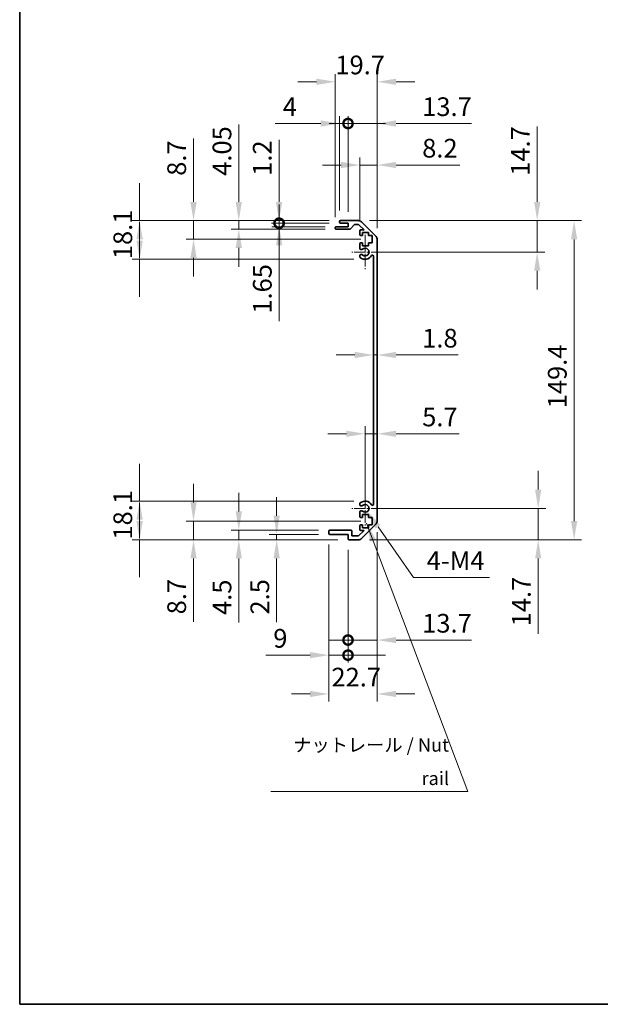
# Model space of a CAD drawing. Units: millimetres. Extents: x 51 to 7931, y 17 to 1293.
# Drawn here: x 3199 to 3470, y 28 to 489 of the extents above; entities that cross this region are included whole.
import ezdxf

# ---------------------------------------------------------------- set-up
doc = ezdxf.new("R2010")
doc.units = ezdxf.units.MM
doc.header["$LTSCALE"] = 3.5
doc.linetypes.add('CHAIN', pattern=[0.3543, 0.2362, -0.0295, 0.0591, -0.0295])
doc.layers.get('Defpoints').update_dxf_attribs({"lineweight": 25})
for name, color, linetype, lineweight in [('Border (ISO)', 7, 'Continuous', 35), ('Center Mark (ISO)', 131, 'Continuous', 18), ('Dimension (ISO)', 7, 'Continuous', 18), ('Dimension (ISO) @ 1', 7, 'Continuous', 18), ('Symbol (ISO)', 7, 'Continuous', 18), ('Visible (ISO)', 7, 'Continuous', 35)]:
    doc.layers.add(name, color=color, linetype=linetype, lineweight=lineweight)
doc.styles.add('Note Text (TK)', font='txt')
doc.dimstyles.new('Default - Method 1b (TK)', dxfattribs={"dimscale": 3.5, "dimtxt": 2.5, "dimasz": 2.5, "dimexe": 1, "dimexo": 1.5, "dimgap": 1, "dimtad": 1, "dimtoh": 1, "dimrnd": 1e-08, "dimdsep": 46, "dimtxsty": 'Note Text (TK)', "dimcen": 0.09, "dimdle": 5, "dimclrd": 100, "dimclre": 100, "dimclrt": 7, "dimadec": 1, "dimazin": 1, "dimtfac": 1, "dimtmove": 0, "dimatfit": 3, "dimfxl": 1, "dimtolj": 1, "dimlwd": -1, "dimlwe": -1, "dimarcsym": 0})
doc.dimstyles.new('Default - Method 1b (TK)$7', dxfattribs={"dimscale": 3.5, "dimtxt": 2.5, "dimasz": 2.5, "dimexe": 1, "dimexo": 1.5, "dimgap": 1, "dimtad": 1, "dimtoh": 1, "dimrnd": 1e-08, "dimdsep": 46, "dimtxsty": 'Note Text (TK)', "dimcen": 0.09, "dimdle": 5, "dimclrd": 100, "dimclre": 100, "dimclrt": 7, "dimadec": 1, "dimazin": 1, "dimtfac": 1, "dimtmove": 0, "dimatfit": 3, "dimfxl": 1, "dimtolj": 1, "dimlwd": -1, "dimlwe": -1, "dimarcsym": 0})

# ---------------------------------------------------------------- blocks, each defined once
blk = doc.blocks.new('図面枠 tk図枠')
at = {"layer": 'Border (ISO)'}
for p, q in [((14.5, 289), (14.5, 8)), ((14.5, 8), (405.5, 8))]:
    blk.add_line(p, q, dxfattribs=at)
blk = doc.blocks.new('*D92')
at = {"layer": 'Defpoints', "color": 0}
for p in [(3360.35, 260.21), (3441.32, 260.21), (3357.22, 245.51)]:
    blk.add_point(p, dxfattribs=at)
at = {"layer": 'Dimension (ISO)', "color": 100}
for p, q in [((3441.32, 268.96), (3441.32, 277.71)), ((3365.6, 260.21), (3444.82, 260.21)), ((3441.32, 260.21), (3441.32, 245.51)), ((3362.47, 245.51), (3444.82, 245.51)), ((3441.32, 236.76), (3441.32, 201.47))]:
    blk.add_line(p, q, dxfattribs=at)
for points in [[(3439.86, 268.96), (3442.78, 268.96), (3441.32, 260.21)], [(3439.86, 236.76), (3442.78, 236.76), (3441.32, 245.51)]]:
    blk.add_solid(points, dxfattribs=at)
at = {"layer": 'Dimension (ISO)', "color": 7, "insert": (3433.45, 204.97), "char_height": 8.75, "attachment_point": 4, "rotation": 90, "style": 'Note Text (TK)'}
blk.add_mtext('\\A1;14.7', dxfattribs=at)
blk = doc.blocks.new('*D91')
at = {"layer": 'Defpoints', "color": 0}
for p in [(3366.05, 295.12), (3366.05, 289.47), (3360.35, 260.21)]:
    blk.add_point(p, dxfattribs=at)
at = {"layer": 'Dimension (ISO)', "color": 100}
for p, q in [((3351.6, 295.12), (3342.85, 295.12)), ((3360.35, 265.46), (3360.35, 298.62)), ((3360.35, 295.12), (3366.05, 295.12)), ((3374.8, 295.12), (3404.42, 295.12))]:
    blk.add_line(p, q, dxfattribs=at)
for points in [[(3351.6, 296.58), (3351.6, 293.66), (3360.35, 295.12)], [(3374.8, 296.58), (3374.8, 293.66), (3366.05, 295.12)]]:
    blk.add_solid(points, dxfattribs=at)
at = {"layer": 'Dimension (ISO)', "color": 7, "insert": (3387.05, 303), "char_height": 8.75, "attachment_point": 4, "style": 'Note Text (TK)'}
blk.add_mtext('\\A1;5.7', dxfattribs=at)
blk = doc.blocks.new('*D90')
at = {"layer": 'Defpoints', "color": 0}
for p in [(3364.25, 335.55), (3366.05, 335.55), (3366.05, 332.01)]:
    blk.add_point(p, dxfattribs=at)
at = {"layer": 'Dimension (ISO)', "color": 100}
for p, q in [((3355.5, 332.01), (3346.75, 332.01)), ((3364.25, 332.01), (3366.05, 332.01)), ((3374.8, 332.01), (3403.93, 332.01))]:
    blk.add_line(p, q, dxfattribs=at)
for points in [[(3355.5, 333.47), (3355.5, 330.55), (3364.25, 332.01)], [(3374.8, 333.47), (3374.8, 330.55), (3366.05, 332.01)]]:
    blk.add_solid(points, dxfattribs=at)
at = {"layer": 'Dimension (ISO)', "color": 7, "insert": (3387.05, 339.88), "char_height": 8.75, "attachment_point": 4, "style": 'Note Text (TK)'}
blk.add_mtext('\\A1;1.8', dxfattribs=at)
blk = doc.blocks.new('*D89')
at = {"layer": 'Defpoints', "color": 0}
for p in [(3357.22, 394.91), (3360.35, 380.21), (3440.85, 380.21)]:
    blk.add_point(p, dxfattribs=at)
at = {"layer": 'Dimension (ISO)', "color": 100}
for p, q in [((3440.85, 403.66), (3440.85, 438.94)), ((3362.47, 394.91), (3444.35, 394.91)), ((3440.85, 380.21), (3440.85, 394.91)), ((3365.6, 380.21), (3444.35, 380.21)), ((3440.85, 371.46), (3440.85, 362.71))]:
    blk.add_line(p, q, dxfattribs=at)
for points in [[(3439.4, 403.66), (3442.31, 403.66), (3440.85, 394.91)], [(3439.4, 371.46), (3442.31, 371.46), (3440.85, 380.21)]]:
    blk.add_solid(points, dxfattribs=at)
at = {"layer": 'Dimension (ISO)', "color": 7, "insert": (3432.98, 415.91), "char_height": 8.75, "attachment_point": 4, "rotation": 90, "style": 'Note Text (TK)'}
blk.add_mtext('\\A1;14.7', dxfattribs=at)
blk = doc.blocks.new('*D88')
at = {"layer": 'Defpoints', "color": 0}
for p in [(3357.22, 394.91), (3357.22, 245.51), (3458.13, 245.51)]:
    blk.add_point(p, dxfattribs=at)
at = {"layer": 'Dimension (ISO)', "color": 100}
for p, q in [((3362.47, 394.91), (3461.63, 394.91)), ((3458.13, 386.16), (3458.13, 254.26)), ((3362.47, 245.51), (3461.63, 245.51))]:
    blk.add_line(p, q, dxfattribs=at)
for points in [[(3456.67, 386.16), (3459.58, 386.16), (3458.13, 394.91)], [(3456.67, 254.26), (3459.58, 254.26), (3458.13, 245.51)]]:
    blk.add_solid(points, dxfattribs=at)
at = {"layer": 'Dimension (ISO)', "color": 7, "insert": (3450.25, 307.06), "char_height": 8.75, "attachment_point": 4, "rotation": 90, "style": 'Note Text (TK)'}
blk.add_mtext('\\A1;149.4', dxfattribs=at)
blk = doc.blocks.new('_DotSmall')
at = {"color": 0, "linetype": 'ByBlock', "const_width": 0.5}
blk.add_lwpolyline([(-0.0625, 0, 1), (0.0625, 0, 1)], format="xyb", close=True, dxfattribs=at)
blk = doc.blocks.new('*D87')
at = {"layer": 'Defpoints', "color": 0}
for p in [(3366.05, 254.33), (3352.35, 246.01), (3366.05, 198.54)]:
    blk.add_point(p, dxfattribs=at)
at = {"layer": 'Dimension (ISO)', "color": 100}
for p, q in [((3366.05, 249.08), (3366.05, 195.04)), ((3352.35, 240.76), (3352.35, 195.04)), ((3352.35, 198.54), (3343.6, 198.54)), ((3352.35, 198.54), (3366.05, 198.54)), ((3374.8, 198.54), (3410.09, 198.54))]:
    blk.add_line(p, q, dxfattribs=at)
blk.add_solid([(3374.8, 199.99), (3374.8, 197.08), (3366.05, 198.54)], dxfattribs=at)
at = {"layer": 'Dimension (ISO)', "color": 100, "xscale": 8.75, "yscale": 8.75, "zscale": 8.75}
blk.add_blockref('_DotSmall', (3352.35, 198.54), dxfattribs=at)
at = {"layer": 'Dimension (ISO)', "color": 7, "insert": (3387.05, 206.41), "char_height": 8.75, "attachment_point": 4, "style": 'Note Text (TK)'}
blk.add_mtext('\\A1;13.7', dxfattribs=at)
blk = doc.blocks.new('*D86')
at = {"layer": 'Defpoints', "color": 0}
for p in [(3343.35, 248.51), (3352.35, 246.01), (3352.35, 191.48)]:
    blk.add_point(p, dxfattribs=at)
at = {"layer": 'Dimension (ISO)', "color": 100}
for p, q in [((3343.35, 243.26), (3343.35, 187.98)), ((3352.35, 240.76), (3352.35, 187.98)), ((3334.6, 191.48), (3313.88, 191.48)), ((3352.35, 191.48), (3343.35, 191.48)), ((3352.35, 191.48), (3369.85, 191.48))]:
    blk.add_line(p, q, dxfattribs=at)
blk.add_solid([(3334.6, 192.94), (3334.6, 190.02), (3343.35, 191.48)], dxfattribs=at)
at = {"layer": 'Dimension (ISO)', "color": 100, "xscale": 8.75, "yscale": 8.75, "zscale": 8.75, "rotation": 180}
blk.add_blockref('_DotSmall', (3352.35, 191.48), dxfattribs=at)
at = {"layer": 'Dimension (ISO)', "color": 7, "insert": (3317.38, 199.36), "char_height": 8.75, "attachment_point": 4, "style": 'Note Text (TK)'}
blk.add_mtext('\\A1;9', dxfattribs=at)
blk = doc.blocks.new('*D85')
at = {"layer": 'Defpoints', "color": 0}
for p in [(3366.05, 254.33), (3343.35, 248.51), (3366.05, 173.31)]:
    blk.add_point(p, dxfattribs=at)
at = {"layer": 'Dimension (ISO)', "color": 100}
for p, q in [((3366.05, 249.08), (3366.05, 169.81)), ((3343.35, 243.26), (3343.35, 169.81)), ((3334.6, 173.31), (3325.85, 173.31)), ((3374.8, 173.31), (3383.55, 173.31))]:
    blk.add_line(p, q, dxfattribs=at)
for points in [[(3334.6, 174.76), (3334.6, 171.85), (3343.35, 173.31)], [(3374.8, 174.76), (3374.8, 171.85), (3366.05, 173.31)]]:
    blk.add_solid(points, dxfattribs=at)
at = {"layer": 'Dimension (ISO)', "color": 7, "insert": (3344.59, 181.18), "char_height": 8.75, "attachment_point": 4, "style": 'Note Text (TK)'}
blk.add_mtext('\\A1;22.7', dxfattribs=at)
blk = doc.blocks.new('*D84')
at = {"layer": 'Defpoints', "color": 0}
for p in [(3318.96, 248.01), (3343.85, 248.01), (3352.85, 245.51)]:
    blk.add_point(p, dxfattribs=at)
at = {"layer": 'Dimension (ISO)', "color": 100}
for p, q in [((3318.96, 256.76), (3318.96, 265.51)), ((3338.6, 248.01), (3315.46, 248.01)), ((3347.6, 245.51), (3315.46, 245.51)), ((3318.96, 248.01), (3318.96, 245.51)), ((3318.96, 236.76), (3318.96, 206.99))]:
    blk.add_line(p, q, dxfattribs=at)
for points in [[(3317.51, 256.76), (3320.42, 256.76), (3318.96, 248.01)], [(3317.51, 236.76), (3320.42, 236.76), (3318.96, 245.51)]]:
    blk.add_solid(points, dxfattribs=at)
at = {"layer": 'Dimension (ISO)', "color": 7, "insert": (3311.09, 210.49), "char_height": 8.75, "attachment_point": 4, "rotation": 90, "style": 'Note Text (TK)'}
blk.add_mtext('\\A1;2.5', dxfattribs=at)
blk = doc.blocks.new('*D83')
at = {"layer": 'Defpoints', "color": 0}
for p in [(3301.25, 250.01), (3343.85, 250.01), (3352.85, 245.51)]:
    blk.add_point(p, dxfattribs=at)
at = {"layer": 'Dimension (ISO)', "color": 100}
for p, q in [((3301.25, 258.76), (3301.25, 267.51)), ((3338.6, 250.01), (3297.75, 250.01)), ((3301.25, 250.01), (3301.25, 245.51)), ((3347.6, 245.51), (3297.75, 245.51)), ((3301.25, 236.76), (3301.25, 206.79))]:
    blk.add_line(p, q, dxfattribs=at)
for points in [[(3299.79, 258.76), (3302.71, 258.76), (3301.25, 250.01)], [(3299.79, 236.76), (3302.71, 236.76), (3301.25, 245.51)]]:
    blk.add_solid(points, dxfattribs=at)
at = {"layer": 'Dimension (ISO)', "color": 7, "insert": (3293.38, 210.29), "char_height": 8.75, "attachment_point": 4, "rotation": 90, "style": 'Note Text (TK)'}
blk.add_mtext('\\A1;4.5', dxfattribs=at)
blk = doc.blocks.new('*D82')
at = {"layer": 'Defpoints', "color": 0}
for p in [(3280.07, 254.21), (3363.6, 254.21), (3352.85, 245.51)]:
    blk.add_point(p, dxfattribs=at)
at = {"layer": 'Dimension (ISO)', "color": 100}
for p, q in [((3280.07, 262.96), (3280.07, 271.71)), ((3358.35, 254.21), (3276.57, 254.21)), ((3280.07, 254.21), (3280.07, 245.51)), ((3347.6, 245.51), (3276.57, 245.51)), ((3280.07, 236.76), (3280.07, 207.08))]:
    blk.add_line(p, q, dxfattribs=at)
for points in [[(3278.61, 262.96), (3281.53, 262.96), (3280.07, 254.21)], [(3278.61, 236.76), (3281.53, 236.76), (3280.07, 245.51)]]:
    blk.add_solid(points, dxfattribs=at)
at = {"layer": 'Dimension (ISO)', "color": 7, "insert": (3272.19, 210.58), "char_height": 8.75, "attachment_point": 4, "rotation": 90, "style": 'Note Text (TK)'}
blk.add_mtext('\\A1;8.7', dxfattribs=at)
blk = doc.blocks.new('*D108')
at = {"layer": 'Defpoints', "color": 0}
for p in [(3254.86, 263.61), (3360.35, 263.61), (3352.85, 245.51)]:
    blk.add_point(p, dxfattribs=at)
at = {"layer": 'Dimension (ISO) @ 1', "color": 100}
for p, q in [((3254.86, 272.36), (3254.86, 281.11)), ((3254.86, 263.61), (3254.86, 272.36)), ((3355.1, 263.61), (3251.36, 263.61)), ((3254.86, 254.26), (3254.86, 263.01)), ((3254.86, 254.86), (3254.86, 246.11)), ((3347.6, 245.51), (3251.36, 245.51)), ((3254.86, 245.51), (3254.86, 236.76)), ((3254.86, 236.76), (3254.86, 228.01))]:
    blk.add_line(p, q, dxfattribs=at)
for points in [[(3253.4, 254.86), (3256.32, 254.86), (3254.86, 263.61)], [(3253.4, 254.26), (3256.32, 254.26), (3254.86, 245.51)]]:
    blk.add_solid(points, dxfattribs=at)
at = {"layer": 'Dimension (ISO) @ 1', "color": 7, "insert": (3246.98, 245.58), "char_height": 8.75, "attachment_point": 4, "rotation": 90, "style": 'Note Text (TK)'}
blk.add_mtext('\\A1;18.1', dxfattribs=at)
blk = doc.blocks.new('*D80')
at = {"layer": 'Defpoints', "color": 0}
for p in [(3366.05, 420.95), (3357.85, 390.06), (3366.05, 386.08)]:
    blk.add_point(p, dxfattribs=at)
at = {"layer": 'Dimension (ISO)', "color": 100}
for p, q in [((3357.85, 395.31), (3357.85, 424.45)), ((3366.05, 391.33), (3366.05, 424.45)), ((3349.1, 420.95), (3340.35, 420.95)), ((3357.85, 420.95), (3366.05, 420.95)), ((3374.8, 420.95), (3404.62, 420.95))]:
    blk.add_line(p, q, dxfattribs=at)
for points in [[(3349.1, 422.41), (3349.1, 419.5), (3357.85, 420.95)], [(3374.8, 422.41), (3374.8, 419.5), (3366.05, 420.95)]]:
    blk.add_solid(points, dxfattribs=at)
at = {"layer": 'Dimension (ISO)', "color": 7, "insert": (3387.05, 428.83), "char_height": 8.75, "attachment_point": 4, "style": 'Note Text (TK)'}
blk.add_mtext('\\A1;8.2', dxfattribs=at)
blk = doc.blocks.new('*D79')
at = {"layer": 'Defpoints', "color": 0}
for p in [(3366.05, 440.38), (3352.35, 393.71), (3366.05, 386.08)]:
    blk.add_point(p, dxfattribs=at)
at = {"layer": 'Dimension (ISO)', "color": 100}
for p, q in [((3352.35, 398.96), (3352.35, 443.88)), ((3366.05, 391.33), (3366.05, 443.88)), ((3352.35, 440.38), (3343.6, 440.38)), ((3352.35, 440.38), (3366.05, 440.38)), ((3374.8, 440.38), (3410.09, 440.38))]:
    blk.add_line(p, q, dxfattribs=at)
blk.add_solid([(3374.8, 441.84), (3374.8, 438.92), (3366.05, 440.38)], dxfattribs=at)
at = {"layer": 'Dimension (ISO)', "color": 100, "xscale": 8.75, "yscale": 8.75, "zscale": 8.75}
blk.add_blockref('_DotSmall', (3352.35, 440.38), dxfattribs=at)
at = {"layer": 'Dimension (ISO)', "color": 7, "insert": (3387.05, 448.26), "char_height": 8.75, "attachment_point": 4, "style": 'Note Text (TK)'}
blk.add_mtext('\\A1;13.7', dxfattribs=at)
blk = doc.blocks.new('*D78')
at = {"layer": 'Defpoints', "color": 0}
for p in [(3352.35, 440.38), (3348.35, 394.41), (3352.35, 393.71)]:
    blk.add_point(p, dxfattribs=at)
at = {"layer": 'Dimension (ISO)', "color": 100}
for p, q in [((3348.35, 399.66), (3348.35, 443.88)), ((3352.35, 398.96), (3352.35, 443.88)), ((3339.6, 440.38), (3318.33, 440.38)), ((3352.35, 440.38), (3348.35, 440.38)), ((3352.35, 440.38), (3369.85, 440.38))]:
    blk.add_line(p, q, dxfattribs=at)
blk.add_solid([(3339.6, 441.84), (3339.6, 438.92), (3348.35, 440.38)], dxfattribs=at)
at = {"layer": 'Dimension (ISO)', "color": 100, "xscale": 8.75, "yscale": 8.75, "zscale": 8.75, "rotation": 180}
blk.add_blockref('_DotSmall', (3352.35, 440.38), dxfattribs=at)
at = {"layer": 'Dimension (ISO)', "color": 7, "insert": (3321.83, 448.26), "char_height": 8.75, "attachment_point": 4, "style": 'Note Text (TK)'}
blk.add_mtext('\\A1;4', dxfattribs=at)
blk = doc.blocks.new('*D77')
at = {"layer": 'Defpoints', "color": 0}
for p in [(3366.05, 459.93), (3346.35, 391.36), (3366.05, 386.08)]:
    blk.add_point(p, dxfattribs=at)
at = {"layer": 'Dimension (ISO)', "color": 100}
for p, q in [((3346.35, 396.61), (3346.35, 463.43)), ((3366.05, 391.33), (3366.05, 463.43)), ((3337.6, 459.93), (3328.85, 459.93)), ((3374.8, 459.93), (3383.55, 459.93))]:
    blk.add_line(p, q, dxfattribs=at)
for points in [[(3337.6, 461.39), (3337.6, 458.47), (3346.35, 459.93)], [(3374.8, 461.39), (3374.8, 458.47), (3366.05, 459.93)]]:
    blk.add_solid(points, dxfattribs=at)
at = {"layer": 'Dimension (ISO)', "color": 7, "insert": (3346.43, 467.8), "char_height": 8.75, "attachment_point": 4, "style": 'Note Text (TK)'}
blk.add_mtext('\\A1;19.7', dxfattribs=at)
blk = doc.blocks.new('*D76')
at = {"layer": 'Defpoints', "color": 0}
for p in [(3320.08, 393.71), (3348.85, 394.91), (3348.85, 393.71)]:
    blk.add_point(p, dxfattribs=at)
at = {"layer": 'Dimension (ISO)', "color": 100}
for p, q in [((3320.08, 403.66), (3320.08, 432.73)), ((3343.6, 394.91), (3316.58, 394.91)), ((3343.6, 393.71), (3316.58, 393.71)), ((3320.08, 393.71), (3320.08, 394.91)), ((3320.08, 393.71), (3320.08, 376.21))]:
    blk.add_line(p, q, dxfattribs=at)
blk.add_solid([(3318.62, 403.66), (3321.54, 403.66), (3320.08, 394.91)], dxfattribs=at)
at = {"layer": 'Dimension (ISO)', "color": 100, "xscale": 8.75, "yscale": 8.75, "zscale": 8.75, "rotation": 90}
blk.add_blockref('_DotSmall', (3320.08, 393.71), dxfattribs=at)
at = {"layer": 'Dimension (ISO)', "color": 7, "insert": (3312.21, 415.91), "char_height": 8.75, "attachment_point": 4, "rotation": 90, "style": 'Note Text (TK)'}
blk.add_mtext('\\A1;1.2', dxfattribs=at)
blk = doc.blocks.new('*D75')
at = {"layer": 'Defpoints', "color": 0}
for p in [(3320.14, 392.06), (3346.85, 392.06), (3348.85, 393.71)]:
    blk.add_point(p, dxfattribs=at)
at = {"layer": 'Dimension (ISO)', "color": 100}
for p, q in [((3320.14, 393.71), (3320.14, 402.46)), ((3343.6, 393.71), (3316.64, 393.71)), ((3341.6, 392.06), (3316.64, 392.06)), ((3320.14, 393.71), (3320.14, 392.06)), ((3320.14, 383.31), (3320.14, 347.87))]:
    blk.add_line(p, q, dxfattribs=at)
blk.add_solid([(3318.68, 383.31), (3321.59, 383.31), (3320.14, 392.06)], dxfattribs=at)
at = {"layer": 'Dimension (ISO)', "color": 100, "xscale": 8.75, "yscale": 8.75, "zscale": 8.75, "rotation": 270}
blk.add_blockref('_DotSmall', (3320.14, 393.71), dxfattribs=at)
at = {"layer": 'Dimension (ISO)', "color": 7, "insert": (3312.26, 351.37), "char_height": 8.75, "attachment_point": 4, "rotation": 90, "style": 'Note Text (TK)'}
blk.add_mtext('\\A1;1.65', dxfattribs=at)
blk = doc.blocks.new('*D74')
at = {"layer": 'Defpoints', "color": 0}
for p in [(3348.85, 394.91), (3301.25, 390.86), (3346.85, 390.86)]:
    blk.add_point(p, dxfattribs=at)
at = {"layer": 'Dimension (ISO)', "color": 100}
for p, q in [((3301.25, 403.66), (3301.25, 439.99)), ((3343.6, 394.91), (3297.75, 394.91)), ((3301.25, 390.86), (3301.25, 394.91)), ((3341.6, 390.86), (3297.75, 390.86)), ((3301.25, 382.11), (3301.25, 373.36))]:
    blk.add_line(p, q, dxfattribs=at)
for points in [[(3299.79, 403.66), (3302.71, 403.66), (3301.25, 394.91)], [(3299.79, 382.11), (3302.71, 382.11), (3301.25, 390.86)]]:
    blk.add_solid(points, dxfattribs=at)
at = {"layer": 'Dimension (ISO)', "color": 7, "insert": (3293.38, 415.91), "char_height": 8.75, "attachment_point": 4, "rotation": 90, "style": 'Note Text (TK)'}
blk.add_mtext('\\A1;4.05', dxfattribs=at)
blk = doc.blocks.new('*D73')
at = {"layer": 'Defpoints', "color": 0}
for p in [(3348.85, 394.91), (3280.07, 386.21), (3363.6, 386.21)]:
    blk.add_point(p, dxfattribs=at)
at = {"layer": 'Dimension (ISO)', "color": 100}
for p, q in [((3280.07, 403.66), (3280.07, 433.33)), ((3343.6, 394.91), (3276.57, 394.91)), ((3280.07, 386.21), (3280.07, 394.91)), ((3358.35, 386.21), (3276.57, 386.21)), ((3280.07, 377.46), (3280.07, 368.71))]:
    blk.add_line(p, q, dxfattribs=at)
for points in [[(3278.61, 403.66), (3281.53, 403.66), (3280.07, 394.91)], [(3278.61, 377.46), (3281.53, 377.46), (3280.07, 386.21)]]:
    blk.add_solid(points, dxfattribs=at)
at = {"layer": 'Dimension (ISO)', "color": 7, "insert": (3272.19, 415.91), "char_height": 8.75, "attachment_point": 4, "rotation": 90, "style": 'Note Text (TK)'}
blk.add_mtext('\\A1;8.7', dxfattribs=at)
blk = doc.blocks.new('*D109')
at = {"layer": 'Defpoints', "color": 0}
for p in [(3348.85, 394.91), (3254.86, 376.81), (3360.35, 376.81)]:
    blk.add_point(p, dxfattribs=at)
at = {"layer": 'Dimension (ISO) @ 1', "color": 100}
for p, q in [((3254.86, 403.66), (3254.86, 412.41)), ((3254.86, 394.91), (3254.86, 403.66)), ((3343.6, 394.91), (3251.36, 394.91)), ((3254.86, 385.56), (3254.86, 394.31)), ((3254.86, 386.16), (3254.86, 377.41)), ((3355.1, 376.81), (3251.36, 376.81)), ((3254.86, 376.81), (3254.86, 368.06)), ((3254.86, 368.06), (3254.86, 359.31))]:
    blk.add_line(p, q, dxfattribs=at)
for points in [[(3253.4, 386.16), (3256.32, 386.16), (3254.86, 394.91)], [(3253.4, 385.56), (3256.32, 385.56), (3254.86, 376.81)]]:
    blk.add_solid(points, dxfattribs=at)
at = {"layer": 'Dimension (ISO) @ 1', "color": 7, "insert": (3246.98, 376.88), "char_height": 8.75, "attachment_point": 4, "rotation": 90, "style": 'Note Text (TK)'}
blk.add_mtext('\\A1;18.1', dxfattribs=at)
blk = doc.blocks.new('*D71')
at = {"layer": 'Defpoints', "color": 0}
for p in [(3360.35, 260.21), (3361.39, 258.73)]:
    blk.add_point(p, dxfattribs=at)
at = {"layer": 'Dimension (ISO)', "color": 100}
for p, q in [((3382.97, 227.9), (3366.4, 251.56)), ((3418.49, 227.9), (3382.97, 227.9))]:
    blk.add_line(p, q, dxfattribs=at)
blk.add_solid([(3367.6, 252.4), (3365.21, 250.73), (3361.39, 258.73)], dxfattribs=at)
at = {"layer": 'Dimension (ISO)', "color": 7, "insert": (3386.47, 235.78), "char_height": 8.75, "attachment_point": 4, "style": 'Note Text (TK)'}
blk.add_mtext('\\A1; 4-M4', dxfattribs=at)

msp = doc.modelspace()

# ---------------------------------------------------------------- linework, layer by layer
at = {"layer": 'Center Mark (ISO)', "linetype": 'CHAIN', "ltscale": 7.156076}
for p, q in [((3360.3532, 388.255), (3360.3532, 372.155)), ((3360.3532, 268.255), (3360.3532, 252.155))]:
    msp.add_line(p, q, dxfattribs=at)
at = {"layer": 'Center Mark (ISO)', "linetype": 'CHAIN', "ltscale": 6.356007}
for p, q in [((3368.4032, 380.205), (3354.1032, 380.205)), ((3368.4032, 260.205), (3354.1032, 260.205))]:
    msp.add_line(p, q, dxfattribs=at)
at = {"layer": 'Visible (ISO)'}
for p, q in [((3346.8532, 392.055), (3352.3532, 392.055)), ((3348.3532, 394.205), (3348.3532, 394.405)), ((3348.8532, 394.905), (3357.2247, 394.905)), ((3352.3532, 393.705), (3348.8532, 393.705)), ((3352.3532, 392.055), (3352.3532, 393.705)), ((3355.204, 392.9372), (3353.5023, 391.0229)), ((3357.1005, 393.105), (3355.5777, 393.105)), ((3359.8576, 390.555), (3357.454, 392.9586)), ((3358.639, 394.3193), (3365.4674, 387.4908)), ((3346.3532, 391.355), (3346.3532, 391.555)), ((3353.1286, 390.855), (3346.8532, 390.855)), ((3357.8532, 388.405), (3357.8532, 390.055)), ((3358.3532, 390.555), (3359.8576, 390.555)), ((3359.1032, 387.905), (3358.3532, 387.905)), ((3361.9032, 389.305), (3359.1032, 389.305)), ((3359.1032, 389.305), (3359.1032, 387.905)), ((3361.9032, 387.905), (3361.9032, 389.305)), ((3363.6032, 387.905), (3361.9032, 387.905)), ((3363.6032, 384.505), (3363.6032, 387.905)), ((3357.8532, 381.8777), (3357.8532, 384.005)), ((3358.3532, 384.505), (3359.1032, 384.505)), ((3359.1032, 384.505), (3359.1032, 383.105)), ((3359.1032, 383.105), (3361.9032, 383.105)), ((3361.9032, 383.105), (3361.9032, 384.505)), ((3361.9032, 384.505), (3363.6032, 384.505)), ((3366.0532, 386.0766), (3366.0532, 254.3335)), ((3357.8532, 378.0182), (3357.8532, 378.5324)), ((3364.2532, 262.0793), (3364.2532, 378.3308)), ((3357.8532, 261.8777), (3357.8532, 262.3919)), ((3357.8532, 256.405), (3357.8532, 258.5324)), ((3359.1032, 255.905), (3358.3532, 255.905)), ((3361.9032, 257.305), (3359.1032, 257.305)), ((3359.1032, 257.305), (3359.1032, 255.905)), ((3361.9032, 255.905), (3361.9032, 257.305)), ((3363.6032, 255.905), (3361.9032, 255.905)), ((3363.6032, 252.505), (3363.6032, 255.905)), ((3343.3532, 248.505), (3343.3532, 249.505)), ((3343.8532, 250.005), (3353.6532, 250.005)), ((3354.1532, 249.505), (3354.1532, 247.305)), ((3357.3076, 247.305), (3359.8576, 249.855)), ((3357.8532, 250.355), (3357.8532, 252.005)), ((3358.3532, 252.505), (3359.1032, 252.505)), ((3359.8576, 249.855), (3358.3532, 249.855)), ((3365.4674, 252.9193), (3358.639, 246.0908)), ((3359.1032, 252.505), (3359.1032, 251.105)), ((3359.1032, 251.105), (3361.9032, 251.105)), ((3361.9032, 251.105), (3361.9032, 252.505)), ((3361.9032, 252.505), (3363.6032, 252.505)), ((3352.3532, 248.005), (3343.8532, 248.005)), ((3352.3532, 246.005), (3352.3532, 248.005)), ((3357.2247, 245.505), (3352.8532, 245.505)), ((3354.1532, 247.305), (3357.3076, 247.305))]:
    msp.add_line(p, q, dxfattribs=at)
for centre, radius, start, end in [((3346.8532, 391.555), 0.5, 90, 180), ((3348.8532, 394.405), 0.5, 90, 180), ((3348.8532, 394.205), 0.5, 180, 270), ((3355.5777, 392.605), 0.5, 90, 138.366461), ((3357.1005, 392.605), 0.5, 45, 90), ((3357.2247, 392.905), 2, 45, 90), ((3346.8532, 391.355), 0.5, 180, 270), ((3353.1286, 391.355), 0.5, 270, 318.366461), ((3358.3532, 390.055), 0.5, 90, 180), ((3358.3532, 388.405), 0.5, 180, 270), ((3364.0532, 386.0766), 2, 0, 45), ((3358.3532, 384.005), 0.5, 90, 180), ((3358.6107, 382.1348), 0.8, 198.743901, 312.079787), ((3358.6107, 378.2753), 0.8, 47.920213, 161.256099), ((3358.6107, 378.2753), 0.8, 198.743901, 227.920213), ((3360.3532, 380.205), 3.4, 227.920213, 331.201555), ((3360.3532, 380.205), 1.8, 227.920213, 132.079787), ((3363.7626, 378.3308), 0.4906, 0, 151.201555), ((3360.3532, 260.205), 3.4, 28.798445, 132.079787), ((3358.6107, 262.1348), 0.8, 132.079787, 161.256099), ((3358.6107, 262.1348), 0.8, 198.743901, 312.079787), ((3358.6107, 258.2753), 0.8, 47.920213, 161.256099), ((3360.3532, 260.205), 1.8, 227.920213, 132.079787), ((3363.7626, 262.0793), 0.4906, 208.798445, 0), ((3358.3532, 256.405), 0.5, 180, 270), ((3364.0532, 254.3335), 2, 315, 0), ((3343.8532, 249.505), 0.5, 90, 180), ((3353.6532, 249.505), 0.5, 0, 90), ((3358.3532, 252.005), 0.5, 90, 180), ((3358.3532, 250.355), 0.5, 180, 270), ((3343.8532, 248.505), 0.5, 180, 270), ((3352.8532, 246.005), 0.5, 180, 270), ((3357.2247, 247.505), 2, 270, 315)]:
    msp.add_arc(centre, radius, start, end, dxfattribs=at)

# ---------------------------------------------------------------- block references
at = {"xscale": 2.5, "yscale": 2.5, "zscale": 2.5}
msp.add_blockref('図面枠 tk図枠', (3162.5, 8), dxfattribs=at)

# ---------------------------------------------------------------- texts
at = {"layer": 'Symbol (ISO)', "color": 7, "insert": (3399.5993, 128.715), "char_height": 6.25, "width": 86.915207, "attachment_point": 9, "line_spacing_factor": 1.5, "style": 'Note Text (TK)'}
msp.add_mtext('{ナットレール / Nut rail}', dxfattribs=at)

# ---------------------------------------------------------------- dimensions: what is measured, and where the dimension line sits
at = {"layer": 'Dimension (ISO) @ 1', "color": 100}
for base, p1, p2, angle, override, picture, middle, dimtype in [((3366.0532, 459.9278), (3346.3532, 391.355), (3366.0532, 386.0766), 180, {"dimscale": 1, "dimtxt": 8.75, "dimasz": 8.75, "dimexe": 3.5, "dimexo": 5.25, "dimgap": 3.5, "dimtoh": 0, "dimdec": 2, "dimcen": 0.315, "dimtp": 0, "dimtm": 0, "dimtdec": 2, "dimtix": 0, "dimtofl": 0, "dimtmove": 0, "dimatfit": 1}, '*D77', (3356.2032, 459.9278), 128), ((3352.3532, 440.38), (3348.3532, 394.405), (3352.3532, 393.705), 180, {"dimscale": 1, "dimtxt": 8.75, "dimasz": 8.75, "dimexe": 3.5, "dimexo": 5.25, "dimgap": 3.5, "dimtoh": 0, "dimdec": 2, "dimblk2": 'DotSmall', "dimsah": 1, "dimcen": 0.315, "dimdle": 0, "dimtp": 0, "dimtm": 0, "dimtdec": 2, "dimtix": 0, "dimtofl": 1, "dimtmove": 0, "dimatfit": 1}, '*D78', (3324.5939, 440.38), 128), ((3366.0532, 440.38), (3352.3532, 393.705), (3366.0532, 386.0766), 180, {"dimscale": 1, "dimtxt": 8.75, "dimasz": 8.75, "dimexe": 3.5, "dimexo": 5.25, "dimgap": 3.5, "dimtoh": 0, "dimdec": 2, "dimblk1": 'DotSmall', "dimsah": 1, "dimcen": 0.315, "dimdle": 0, "dimtp": 0, "dimtm": 0, "dimtdec": 2, "dimtix": 0, "dimtofl": 1, "dimtmove": 0, "dimatfit": 1}, '*D79', (3396.8223, 440.38), 128), ((3301.2532, 390.855), (3348.8532, 394.905), (3346.8532, 390.855), 270, {"dimscale": 1, "dimtxt": 8.75, "dimasz": 8.75, "dimexe": 3.5, "dimexo": 5.25, "dimgap": 3.5, "dimtoh": 0, "dimdec": 2, "dimcen": 0.315, "dimtp": 0, "dimtm": 0, "dimtdec": 2, "dimtix": 0, "dimtofl": 1, "dimtmove": 0, "dimatfit": 1}, '*D74', (3301.2532, 426.1962), 128), ((3440.8543, 380.205), (3357.2247, 394.905), (3360.3532, 380.205), 270, {"dimscale": 1, "dimtxt": 8.75, "dimasz": 8.75, "dimexe": 3.5, "dimexo": 5.25, "dimgap": 3.5, "dimtoh": 0, "dimcen": 0.315, "dimtix": 0, "dimtofl": 1, "dimtmove": 0, "dimatfit": 1}, '*D89', (3440.8543, 425.6742), 128), ((3280.0694, 386.205), (3348.8532, 394.905), (3363.6032, 386.205), 270, {"dimscale": 1, "dimtxt": 8.75, "dimasz": 8.75, "dimexe": 3.5, "dimexo": 5.25, "dimgap": 3.5, "dimtoh": 0, "dimdec": 2, "dimcen": 0.315, "dimtp": 0, "dimtm": 0, "dimtdec": 2, "dimtix": 0, "dimtofl": 1, "dimtmove": 0, "dimatfit": 1}, '*D73', (3280.0694, 422.8653), 128), ((3320.0815, 393.705), (3348.8532, 394.905), (3348.8532, 393.705), 270, {"dimscale": 1, "dimtxt": 8.75, "dimasz": 8.75, "dimexe": 3.5, "dimexo": 5.25, "dimgap": 3.5, "dimtoh": 0, "dimdec": 2, "dimblk2": 'DotSmall', "dimsah": 1, "dimcen": 0.315, "dimdle": 0, "dimtp": 0, "dimtm": 0, "dimtdec": 2, "dimtix": 0, "dimtofl": 1, "dimtmove": 0, "dimatfit": 1}, '*D76', (3320.0815, 422.567), 128), ((3254.8581, 376.805), (3348.8532, 394.905), (3360.3532, 376.805), 90, {"dimscale": 1, "dimtxt": 8.75, "dimasz": 8.75, "dimexe": 3.5, "dimexo": 5.25, "dimgap": 3.5, "dimtoh": 0, "dimdec": 2, "dimcen": 0.315, "dimtp": 0, "dimtm": 0, "dimtdec": 2, "dimtix": 0, "dimtofl": 0, "dimtmove": 0, "dimatfit": 3}, '*D109', (3254.8581, 385.855), 160), ((3320.1365, 392.055), (3348.8532, 393.705), (3346.8532, 392.055), 270, {"dimscale": 1, "dimtxt": 8.75, "dimasz": 8.75, "dimexe": 3.5, "dimexo": 5.25, "dimgap": 3.5, "dimtoh": 0, "dimdec": 2, "dimblk1": 'DotSmall', "dimsah": 1, "dimcen": 0.315, "dimdle": 0, "dimtp": 0, "dimtm": 0, "dimtdec": 2, "dimtix": 0, "dimtofl": 1, "dimtmove": 0, "dimatfit": 1}, '*D75', (3320.1365, 361.2113), 128), ((3458.1264, 245.505), (3357.2247, 394.905), (3357.2247, 245.505), 270, {"dimscale": 1, "dimtxt": 8.75, "dimasz": 8.75, "dimexe": 3.5, "dimexo": 5.25, "dimgap": 3.5, "dimtoh": 0, "dimcen": 0.315, "dimtix": 0, "dimtofl": 0, "dimtmove": 0, "dimatfit": 1}, '*D88', (3458.1264, 320.205), 128), ((3366.0532, 295.121), (3360.3532, 260.205), (3366.0532, 289.4687), 180, {"dimscale": 1, "dimtxt": 8.75, "dimasz": 8.75, "dimexe": 3.5, "dimexo": 5.25, "dimgap": 3.5, "dimtoh": 0, "dimdec": 2, "dimcen": 0.315, "dimse2": 1, "dimtp": 0, "dimtm": 0, "dimtdec": 2, "dimtix": 0, "dimtofl": 1, "dimtmove": 0, "dimatfit": 1}, '*D91', (3393.9885, 295.121), 128), ((3254.8581, 263.605), (3352.8532, 245.505), (3360.3532, 263.605), 90, {"dimscale": 1, "dimtxt": 8.75, "dimasz": 8.75, "dimexe": 3.5, "dimexo": 5.25, "dimgap": 3.5, "dimtoh": 0, "dimdec": 2, "dimcen": 0.315, "dimtp": 0, "dimtm": 0, "dimtdec": 2, "dimtix": 0, "dimtofl": 0, "dimtmove": 0, "dimatfit": 3}, '*D108', (3254.8581, 254.555), 160), ((3441.3211, 260.205), (3357.2247, 245.505), (3360.3532, 260.205), 90, {"dimscale": 1, "dimtxt": 8.75, "dimasz": 8.75, "dimexe": 3.5, "dimexo": 5.25, "dimgap": 3.5, "dimtoh": 0, "dimcen": 0.315, "dimtix": 0, "dimtofl": 1, "dimtmove": 0, "dimatfit": 1}, '*D92', (3441.3211, 214.7359), 128), ((3280.0694, 254.205), (3352.8532, 245.505), (3363.6032, 254.205), 90, {"dimscale": 1, "dimtxt": 8.75, "dimasz": 8.75, "dimexe": 3.5, "dimexo": 5.25, "dimgap": 3.5, "dimtoh": 0, "dimdec": 2, "dimcen": 0.315, "dimtp": 0, "dimtm": 0, "dimtdec": 2, "dimtix": 0, "dimtofl": 1, "dimtmove": 0, "dimatfit": 1}, '*D82', (3280.0694, 217.5448), 128), ((3301.2532, 250.005), (3352.8532, 245.505), (3343.8532, 250.005), 90, {"dimscale": 1, "dimtxt": 8.75, "dimasz": 8.75, "dimexe": 3.5, "dimexo": 5.25, "dimgap": 3.5, "dimtoh": 0, "dimdec": 2, "dimcen": 0.315, "dimtp": 0, "dimtm": 0, "dimtdec": 2, "dimtix": 0, "dimtofl": 1, "dimtmove": 0, "dimatfit": 1}, '*D83', (3301.2532, 217.3957), 128), ((3318.9638, 248.005), (3352.8532, 245.505), (3343.8532, 248.005), 90, {"dimscale": 1, "dimtxt": 8.75, "dimasz": 8.75, "dimexe": 3.5, "dimexo": 5.25, "dimgap": 3.5, "dimtoh": 0, "dimcen": 0.315, "dimtix": 0, "dimtofl": 1, "dimtmove": 0, "dimatfit": 1}, '*D84', (3318.9638, 217.4951), 128), ((3366.0532, 173.3059), (3343.3532, 248.505), (3366.0532, 254.3335), 180, {"dimscale": 1, "dimtxt": 8.75, "dimasz": 8.75, "dimexe": 3.5, "dimexo": 5.25, "dimgap": 3.5, "dimtoh": 0, "dimdec": 2, "dimcen": 0.315, "dimtp": 0, "dimtm": 0, "dimtdec": 2, "dimtix": 0, "dimtofl": 0, "dimtmove": 0, "dimatfit": 1}, '*D85', (3354.7032, 173.3059), 128), ((3366.0532, 198.5361), (3352.3532, 246.005), (3366.0532, 254.3335), 180, {"dimscale": 1, "dimtxt": 8.75, "dimasz": 8.75, "dimexe": 3.5, "dimexo": 5.25, "dimgap": 3.5, "dimtoh": 0, "dimdec": 2, "dimblk1": 'DotSmall', "dimsah": 1, "dimcen": 0.315, "dimdle": 0, "dimtp": 0, "dimtm": 0, "dimtdec": 2, "dimtix": 0, "dimtofl": 1, "dimtmove": 0, "dimatfit": 1}, '*D87', (3396.8223, 198.5361), 128), ((3352.3532, 191.4811), (3343.3532, 248.505), (3352.3532, 246.005), 180, {"dimscale": 1, "dimtxt": 8.75, "dimasz": 8.75, "dimexe": 3.5, "dimexo": 5.25, "dimgap": 3.5, "dimtoh": 0, "dimblk2": 'DotSmall', "dimsah": 1, "dimcen": 0.315, "dimdle": 0, "dimtix": 0, "dimtofl": 1, "dimtmove": 0, "dimatfit": 1}, '*D86', (3319.8674, 191.4811), 128)]:
    dim = msp.add_linear_dim(base=base, p1=p1, p2=p2, angle=angle, dimstyle='Default - Method 1b (TK)', override=override, dxfattribs=at)
    dim.commit()
    dim.dimension.update_dxf_attribs({"geometry": picture, "text_midpoint": middle, "dimtype": dimtype})
for base, p1, p2, override, picture, middle in [((3366.0532, 420.9549), (3357.8532, 390.055), (3366.0532, 386.0766), {"dimscale": 1, "dimtxt": 8.75, "dimasz": 8.75, "dimexe": 3.5, "dimexo": 5.25, "dimgap": 3.5, "dimtoh": 0, "dimdec": 2, "dimcen": 0.315, "dimtp": 0, "dimtm": 0, "dimtdec": 2, "dimtix": 0, "dimtofl": 1, "dimtmove": 0, "dimatfit": 1}, '*D80', (3394.088, 420.9549)), ((3366.0532, 332.0084), (3364.2532, 335.5527), (3366.0532, 335.5527), {"dimscale": 1, "dimtxt": 8.75, "dimasz": 8.75, "dimexe": 3.5, "dimexo": 5.25, "dimgap": 3.5, "dimtoh": 0, "dimdec": 2, "dimcen": 0.315, "dimse1": 1, "dimse2": 1, "dimtp": 0, "dimtm": 0, "dimtdec": 2, "dimtix": 0, "dimtofl": 1, "dimtmove": 0, "dimatfit": 1}, '*D90', (3393.74, 332.0084))]:
    dim = msp.add_linear_dim(base=base, p1=p1, p2=p2, dimstyle='Default - Method 1b (TK)', override=override, dxfattribs=at)
    dim.commit()
    dim.dimension.update_dxf_attribs({"geometry": picture, "text_midpoint": middle, "dimtype": 128})
dim = msp.add_radius_dim(center=(3360.3532, 260.205), mpoint=(3361.3855, 258.7305), text=' 4-M4', dimstyle='Default - Method 1b (TK)', override={"dimscale": 1, "dimtxt": 8.75, "dimasz": 8.75, "dimexe": 3.5, "dimexo": 5.25, "dimgap": 3.5, "dimtih": 1, "dimcen": 0, "dimtix": 0, "dimtofl": 0, "dimtmove": 0, "dimatfit": 3}, dxfattribs=at)
dim.commit()
dim.dimension.update_dxf_attribs({"geometry": '*D71', "text_midpoint": (3402.4779, 227.9008), "dimtype": 132})

# ---------------------------------------------------------------- leaders
at = {"layer": 'Symbol (ISO)', "color": 100, "annotation_type": 0, "has_hookline": 1, "hookline_direction": 1, "text_width": 83.3807}
msp.add_leader([(3361.0118, 253.2608), (3408.3493, 127.6733), (3399.5993, 127.6733)], dimstyle='Default - Method 1b (TK)$7', override={"dimgap": 0, "dimtad": 1}, dxfattribs=at)

doc.saveas('drawing.dxf')
